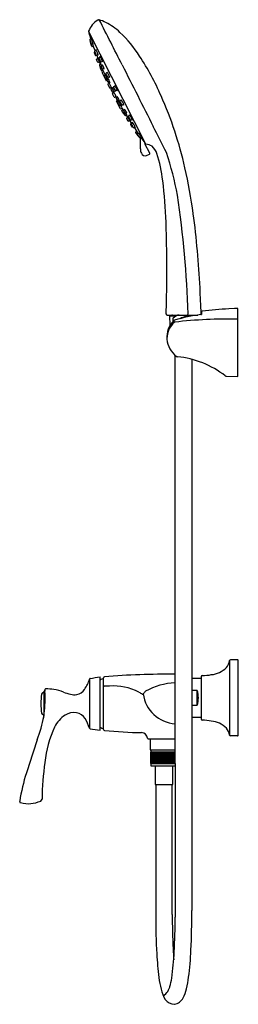
# Model space of a CAD drawing. Extents: x 3664.3 to 3671.6, y 82.1 to 114.7.
import ezdxf

# ---------------------------------------------------------------- set-up
doc = ezdxf.new("R2010")
doc.units = 0
doc.header["$LTSCALE"] = 0.64311
doc.layers.get('0').update_dxf_attribs({"color": 255, "linetype": 'CONTINUOUS'})
doc.layers.get('DEFPOINTS').update_dxf_attribs({"linetype": 'CONTINUOUS'})
doc.styles.get("Standard").update_dxf_attribs({"font": 'txt', "width": 0.8})

msp = doc.modelspace()

# ---------------------------------------------------------------- linework, layer by layer
for p, q in [((3666.609, 114.353), (3668.506, 110.628)), ((3666.656, 114.092), (3666.697, 114.113)), ((3666.715, 113.861), (3666.668, 113.985)), ((3666.673, 114), (3666.676, 114.001)), ((3666.713, 113.946), (3666.754, 113.966)), ((3666.732, 113.855), (3666.766, 113.871)), ((3666.815, 113.715), (3666.857, 113.737)), ((3666.8, 113.662), (3666.817, 113.671)), ((3666.848, 113.561), (3666.871, 113.572)), ((3666.91, 113.345), (3666.875, 113.426)), ((3666.88, 113.573), (3666.924, 113.595)), ((3666.881, 113.441), (3666.919, 113.462)), ((3666.957, 113.491), (3666.999, 113.514)), ((3667.022, 113.35), (3667.066, 113.371)), ((3666.927, 113.339), (3666.961, 113.356)), ((3666.975, 113.254), (3667.019, 113.277)), ((3666.995, 113.141), (3667.033, 113.062)), ((3667.001, 113.157), (3667.006, 113.16)), ((3667.023, 113.153), (3667.039, 113.161)), ((3667.077, 113.233), (3667.032, 113.209)), ((3667.049, 113.056), (3667.085, 113.073)), ((3667.119, 113.127), (3667.08, 113.108)), ((3667.056, 112.988), (3667.182, 112.735)), ((3667.061, 113.004), (3667.102, 113.025)), ((3667.119, 112.889), (3667.167, 112.914)), ((3667.137, 112.888), (3667.178, 112.909)), ((3667.187, 112.787), (3667.224, 112.806)), ((3667.234, 112.993), (3667.19, 112.97)), ((3667.199, 112.73), (3667.22, 112.741)), ((3667.223, 112.764), (3667.266, 112.787)), ((3667.306, 112.853), (3667.262, 112.832)), ((3667.251, 112.598), (3667.309, 112.487)), ((3667.256, 112.614), (3667.3, 112.636)), ((3667.274, 112.665), (3667.314, 112.684)), ((3667.325, 112.482), (3667.366, 112.503)), ((3667.358, 112.452), (3667.399, 112.474)), ((3667.404, 112.475), (3667.443, 112.496)), ((3667.491, 112.545), (3667.447, 112.521)), ((3667.455, 112.376), (3667.495, 112.395)), ((3667.562, 112.405), (3667.519, 112.383)), ((3667.465, 112.18), (3667.409, 112.291)), ((3667.41, 112.352), (3667.451, 112.372)), ((3667.414, 112.308), (3667.455, 112.328)), ((3667.481, 112.174), (3667.524, 112.196)), ((3667.532, 112.159), (3667.571, 112.18)), ((3667.54, 112.059), (3667.562, 112.07)), ((3667.582, 112.059), (3667.626, 112.08)), ((3667.703, 112.074), (3667.66, 112.051)), ((3667.665, 111.793), (3667.535, 112.043)), ((3667.579, 112.016), (3667.617, 112.036)), ((3667.622, 111.901), (3667.67, 111.926)), ((3667.632, 111.917), (3667.673, 111.937)), ((3667.681, 111.787), (3667.722, 111.808)), ((3667.716, 111.747), (3667.751, 111.765)), ((3667.774, 111.934), (3667.729, 111.912)), ((3667.814, 111.761), (3667.777, 111.741)), ((3667.753, 111.653), (3667.711, 111.73)), ((3667.769, 111.648), (3667.775, 111.651)), ((3667.779, 111.669), (3667.795, 111.677)), ((3667.875, 111.665), (3667.83, 111.643)), ((3667.833, 111.57), (3667.877, 111.592)), ((3667.869, 111.465), (3667.913, 111.389)), ((3667.873, 111.481), (3667.907, 111.499)), ((3667.937, 111.552), (3667.981, 111.575)), ((3668.014, 111.416), (3668.057, 111.437)), ((3667.929, 111.384), (3667.968, 111.403)), ((3668.007, 111.287), (3668.029, 111.299)), ((3668.035, 111.306), (3668.078, 111.329)), ((3668.06, 111.189), (3668.077, 111.198)), ((3668.112, 111.17), (3668.155, 111.191)), ((3668.171, 111.003), (3668.243, 110.892)), ((3668.176, 111.021), (3668.209, 111.038)), ((3668.239, 110.952), (3668.279, 110.973)), ((3668.259, 110.888), (3668.261, 110.889)), ((3668.323, 110.82), (3668.365, 110.84)), ((3668.645, 110.313), (3668.485, 110.626)), ((3668.492, 110.647), (3668.496, 110.649)), ((3668.54, 110.242), (3668.635, 110.286)), ((3669.226, 104.946), (3670.244, 104.946)), ((3669.322, 104.607), (3669.309, 104.924)), ((3669.309, 104.924), (3669.534, 104.924)), ((3669.4, 104.926), (3669.4, 104.924)), ((3669.513, 104.911), (3669.425, 104.843)), ((3670.367, 105.053), (3670.367, 104.966)), ((3671.467, 105.159), (3671.27, 105.151)), ((3671.27, 105.151), (3671.27, 105.155)), ((3671.577, 105.165), (3671.467, 105.163)), ((3671.467, 105.163), (3671.467, 105.159)), ((3671.577, 102.907), (3671.577, 105.165)), ((3669.412, 104.813), (3669.412, 104.73)), ((3669.486, 90.071), (3669.486, 103.614)), ((3670.038, 103.477), (3670.038, 85.19)), ((3671.19, 102.916), (3671.577, 102.907)), ((3671.298, 93.482), (3671.298, 91.007)), ((3671.566, 93.504), (3671.325, 93.504)), ((3671.577, 93.493), (3671.577, 90.997)), ((3666.639, 92.87), (3666.639, 91.237)), ((3666.991, 91.168), (3666.991, 92.945)), ((3667.109, 91.196), (3667.109, 92.911)), ((3670.038, 92.893), (3670.357, 92.893)), ((3670.357, 92.956), (3670.357, 91.533)), ((3670.219, 92.491), (3670.038, 92.491)), ((3670.219, 91.999), (3670.219, 92.491)), ((3665.089, 92.418), (3665.101, 92.422)), ((3665.101, 92.422), (3665.102, 92.419)), ((3665.121, 92.425), (3665.12, 91.684)), ((3670.038, 91.999), (3670.219, 91.999)), ((3665.089, 91.689), (3665.117, 91.681)), ((3665.118, 91.659), (3665.101, 91.546)), ((3665.12, 91.684), (3665.118, 91.659)), ((3670.038, 91.605), (3670.357, 91.605)), ((3668.585, 90.888), (3669.489, 90.888)), ((3668.654, 90.888), (3668.654, 90.522)), ((3671.566, 90.985), (3671.325, 90.985)), ((3668.654, 90.522), (3669.486, 90.522)), ((3668.682, 90.522), (3668.682, 90.44)), ((3669.486, 90.44), (3668.664, 90.44)), ((3668.664, 90.44), (3668.664, 90.071)), ((3668.666, 90.44), (3668.666, 90.071)), ((3668.667, 90.44), (3668.667, 90.071)), ((3668.671, 90.44), (3668.671, 90.071)), ((3668.671, 90.44), (3668.671, 90.071)), ((3668.677, 90.44), (3668.677, 90.071)), ((3668.678, 90.44), (3668.678, 90.071)), ((3668.686, 90.44), (3668.686, 90.071)), ((3668.687, 90.44), (3668.687, 90.071)), ((3668.696, 90.44), (3668.696, 90.071)), ((3668.698, 90.44), (3668.698, 90.071)), ((3668.709, 90.44), (3668.709, 90.071)), ((3668.711, 90.44), (3668.711, 90.071)), ((3668.724, 90.44), (3668.724, 90.071)), ((3668.726, 90.44), (3668.726, 90.071)), ((3668.74, 90.44), (3668.74, 90.071)), ((3668.743, 90.44), (3668.743, 90.071)), ((3668.759, 90.44), (3668.759, 90.071)), ((3668.761, 90.44), (3668.761, 90.071)), ((3668.779, 90.44), (3668.779, 90.071)), ((3668.782, 90.44), (3668.782, 90.071)), ((3668.801, 90.44), (3668.801, 90.071)), ((3668.804, 90.44), (3668.804, 90.071)), ((3668.824, 90.44), (3668.824, 90.071)), ((3668.827, 90.44), (3668.827, 90.071)), ((3668.848, 90.44), (3668.848, 90.071)), ((3668.849, 90.44), (3668.849, 90.071)), ((3668.852, 90.44), (3668.852, 90.071)), ((3668.873, 90.44), (3668.873, 90.071)), ((3668.874, 90.44), (3668.874, 90.071)), ((3668.875, 90.44), (3668.875, 90.071)), ((3668.879, 90.44), (3668.879, 90.071)), ((3668.898, 90.44), (3668.898, 90.071)), ((3668.9, 90.44), (3668.9, 90.071)), ((3668.903, 90.44), (3668.903, 90.071)), ((3668.906, 90.44), (3668.906, 90.071)), ((3668.925, 90.44), (3668.925, 90.071)), ((3668.927, 90.44), (3668.927, 90.071)), ((3668.931, 90.44), (3668.931, 90.071)), ((3668.934, 90.44), (3668.934, 90.071)), ((3668.953, 90.44), (3668.953, 90.071)), ((3668.955, 90.44), (3668.955, 90.071)), ((3668.96, 90.44), (3668.96, 90.071)), ((3668.964, 90.44), (3668.964, 90.071)), ((3668.981, 90.44), (3668.981, 90.071)), ((3668.983, 90.44), (3668.983, 90.071)), ((3668.99, 90.44), (3668.99, 90.071)), ((3668.994, 90.44), (3668.994, 90.071)), ((3669.011, 90.44), (3669.011, 90.071)), ((3669.013, 90.44), (3669.013, 90.071)), ((3669.021, 90.44), (3669.021, 90.071)), ((3669.025, 90.44), (3669.025, 90.071)), ((3669.04, 90.44), (3669.04, 90.071)), ((3669.042, 90.44), (3669.042, 90.071)), ((3669.052, 90.44), (3669.052, 90.071)), ((3669.056, 90.44), (3669.056, 90.071)), ((3669.07, 90.44), (3669.07, 90.071)), ((3669.072, 90.44), (3669.072, 90.071)), ((3669.083, 90.44), (3669.083, 90.071)), ((3669.087, 90.44), (3669.087, 90.071)), ((3669.101, 90.438), (3669.101, 90.069)), ((3669.103, 90.44), (3669.103, 90.071)), ((3669.115, 90.44), (3669.115, 90.071)), ((3669.119, 90.44), (3669.119, 90.071)), ((3669.131, 90.44), (3669.131, 90.071)), ((3669.133, 90.44), (3669.133, 90.071)), ((3669.146, 90.44), (3669.146, 90.071)), ((3669.15, 90.44), (3669.15, 90.071)), ((3669.161, 90.44), (3669.161, 90.071)), ((3669.163, 90.44), (3669.163, 90.071)), ((3669.178, 90.44), (3669.178, 90.071)), ((3669.182, 90.44), (3669.182, 90.071)), ((3669.191, 90.44), (3669.191, 90.071)), ((3669.193, 90.44), (3669.193, 90.071)), ((3669.209, 90.44), (3669.209, 90.071)), ((3669.213, 90.44), (3669.213, 90.071)), ((3669.221, 90.44), (3669.221, 90.071)), ((3669.223, 90.44), (3669.223, 90.071)), ((3669.24, 90.44), (3669.24, 90.071)), ((3669.244, 90.44), (3669.244, 90.071)), ((3669.25, 90.44), (3669.25, 90.071)), ((3669.252, 90.44), (3669.252, 90.071)), ((3669.27, 90.44), (3669.27, 90.071)), ((3669.274, 90.44), (3669.274, 90.071)), ((3669.279, 90.44), (3669.279, 90.071)), ((3669.281, 90.44), (3669.281, 90.071)), ((3669.299, 90.44), (3669.299, 90.071)), ((3669.303, 90.44), (3669.303, 90.071)), ((3669.307, 90.44), (3669.307, 90.071)), ((3669.308, 90.44), (3669.308, 90.071)), ((3669.328, 90.44), (3669.328, 90.071)), ((3669.331, 90.44), (3669.331, 90.071)), ((3669.333, 90.44), (3669.333, 90.071)), ((3669.335, 90.44), (3669.335, 90.071)), ((3669.355, 90.44), (3669.355, 90.071)), ((3669.358, 90.44), (3669.358, 90.071)), ((3669.359, 90.44), (3669.359, 90.071)), ((3669.361, 90.44), (3669.361, 90.071)), ((3669.381, 90.44), (3669.381, 90.071)), ((3669.385, 90.44), (3669.385, 90.071)), ((3669.385, 90.44), (3669.385, 90.071)), ((3669.385, 90.44), (3669.385, 90.071)), ((3669.406, 90.44), (3669.406, 90.071)), ((3669.409, 90.44), (3669.409, 90.071)), ((3669.43, 90.44), (3669.43, 90.071)), ((3669.433, 90.44), (3669.433, 90.071)), ((3669.452, 90.44), (3669.452, 90.071)), ((3669.455, 90.44), (3669.455, 90.071)), ((3669.472, 90.44), (3669.472, 90.071)), ((3669.475, 90.44), (3669.475, 90.071)), ((3668.664, 90.071), (3669.486, 90.071)), ((3668.682, 90.071), (3668.682, 89.989)), ((3668.682, 89.989), (3669.486, 89.989)), ((3668.822, 89.989), (3668.822, 89.374)), ((3669.411, 89.374), (3669.411, 89.989)), ((3669.486, 90.071), (3669.486, 84.971)), ((3668.822, 89.374), (3669.411, 89.374)), ((3668.841, 89.374), (3668.841, 85.007)), ((3669.392, 85.062), (3669.392, 89.374))]:
    msp.add_line(p, q)
for centre, radius, start, end in [((3667.387, 114.038), 0.845, 124.2307, 157.1556), ((3666.945, 114.687), 0.06, 72.4786, 124.2307), ((3666.528, 113.364), 1.447, 63.162, 72.4786), ((3307.891, -68.808), 403.267, 26.83704, 27.07543), ((3666.622, 114.36), 0.0157, 157.1556, 207), ((3666.153, 112.682), 2.225, 47.6036, 62.4931), ((3666.633, 114.318), 0.0179, 138.4669, 198.0539), ((4347.372, 336.212), 716.008, 198.053906, 198.071267), ((3666.662, 114.081), 0.0121, 118, 195.9651), ((3667.477, 114.314), 0.86, 195.9651, 204.9141), ((3666.366, 113.898), 0.331, 16.3826, 24.5554), ((3666.962, 114.12), 0.307, 195.9758, 204.8099), ((3655.988, 109.856), 11.524, 20.8279, 21.7936), ((3667.027, 114.163), 0.34, 184.7069, 188.8233), ((3664.918, 111.391), 4.011, 32.3965, 47.0065), ((3666.679, 113.989), 0.0121, 117.8, 201), ((3666.708, 113.957), 0.0121, 204.9141, 296), ((3666.726, 113.866), 0.0121, 201, 296.2), ((3672.446, 115.955), 6.051, 199.2833, 201.6842), ((3667.027, 114.163), 0.34, 215.652, 217.9145), ((3666.821, 113.704), 0.0121, 118, 192.446), ((3667.142, 113.775), 0.341, 192.446, 215.5625), ((3666.31, 113.394), 0.645, 16.1953, 33.9996), ((3667.223, 113.822), 0.383, 189.9769, 193.3316), ((3666.806, 113.651), 0.0121, 118, 203.7855), ((3668.748, 114.507), 2.135, 203.7855, 206.1482), ((3666.971, 113.694), 0.147, 193.5194, 212.1816), ((3666.742, 113.597), 0.106, 9.8111, 35.89), ((3666.843, 113.572), 0.0121, 206.1482, 296), ((3666.874, 113.584), 0.0121, 215.5625, 296), ((3666.886, 113.431), 0.0121, 118, 203.4), ((3671.799, 115.328), 5.224, 199.6345, 203.2385), ((3667.223, 113.822), 0.383, 217.019, 220.2181), ((3666.963, 113.481), 0.0121, 118, 192.446), ((3667.284, 113.552), 0.341, 192.446, 215.5625), ((3667.113, 113.47), 0.147, 193.5194, 212.1816), ((3666.884, 113.374), 0.106, 9.8111, 35.89), ((3666.452, 113.171), 0.645, 16.1953, 33.9996), ((3667.365, 113.598), 0.383, 189.9769, 193.3316), ((3667.365, 113.598), 0.383, 217.019, 220.2181), ((3660.94, 108.706), 8.81, 23.4868, 33.278), ((3666.921, 113.35), 0.0121, 203.4, 296), ((3666.981, 113.243), 0.0121, 118, 200.5026), ((3667.493, 113.435), 0.559, 200.5026, 209.7199), ((3666.699, 113.068), 0.319, 19.8337, 28.3154), ((3667.13, 113.261), 0.156, 195.3721, 212.8062), ((3667.006, 113.146), 0.0121, 118, 205.2189), ((3667.016, 113.36), 0.0121, 215.5625, 296), ((3666.694, 113.108), 0.366, 18.2219, 31.5226), ((3667.049, 113.296), 0.0434, 174.3906, 210.5275), ((3667.018, 113.164), 0.0121, 209.7199, 296), ((3667.038, 113.199), 0.0121, 118.0252, 197.101), ((3667.338, 113.291), 0.326, 197.101, 213.1341), ((3667.044, 113.067), 0.0121, 205.2189, 296), ((3667.195, 113.221), 0.166, 196.0177, 212.4215), ((3666.879, 113.079), 0.184, 16.8361, 31.6031), ((3666.805, 113.064), 0.32, 7.6181, 35.7844), ((3667.574, 113.37), 0.524, 193.1554, 195.5939), ((3667.075, 113.119), 0.0121, 213.1341, 296), ((3666.414, 112.822), 0.716, 18.9198, 23.5136), ((3676.492, 117.118), 10.243, 203.2659, 204.2729), ((3667.234, 113.136), 0.165, 202.8803, 209.8155), ((3667.574, 113.37), 0.524, 208.0439, 210.247), ((4489.181, 528.705), 920.541, 206.828274, 206.970841), ((3667.067, 112.993), 0.0121, 117, 206.6201), ((3667.124, 112.878), 0.0121, 117, 206.6201), ((3667.143, 112.877), 0.0121, 118, 202.8622), ((3667.916, 113.203), 0.851, 202.8622, 208.863), ((3666.779, 112.651), 0.416, 22.5668, 29.0804), ((3667.519, 113.009), 0.408, 202.5033, 209.1439), ((3667.294, 112.951), 0.14, 185.3296, 196.8281), ((3666.742, 112.727), 0.463, 22.6078, 27.0681), ((3666.728, 112.644), 0.522, 15.7945, 32.7938), ((3667.436, 112.963), 0.271, 187.7872, 192.3471), ((3667.181, 112.798), 0.0121, 208.863, 296), ((3667.193, 112.741), 0.0121, 206.6201, 297), ((3667.197, 112.958), 0.0138, 118, 196.5299), ((3667.519, 113.053), 0.35, 196.5299, 218.5262), ((3667.303, 112.94), 0.101, 193.6457, 220.5791), ((3667.135, 112.854), 0.0933, 12.4631, 41.7617), ((3667.436, 112.963), 0.271, 216.4514, 220.8011), ((3667.229, 112.753), 0.0121, 118, 199.0011), ((3667.516, 112.853), 0.316, 199.0011, 215.5307), ((3667.256, 113), 0.036, 164.9779, 201.952), ((3666.899, 112.734), 0.424, 13.4444, 40.568), ((3667.327, 112.754), 0.101, 193.6457, 220.5791), ((3667.041, 112.608), 0.224, 21.0571, 33.1677), ((3667.256, 112.844), 0.0138, 218.5262, 296), ((3667.018, 112.608), 0.306, 9.7719, 40.4743), ((3667.793, 112.971), 0.567, 196.9197, 199.4142), ((3667.315, 112.856), 0.0234, 202.2852, 261.1628), ((3667.262, 112.604), 0.0121, 117, 207.5763), ((3667.269, 112.676), 0.0121, 215.5307, 296), ((3678.36, 117.994), 12.306, 205.6696, 205.8495), ((3666.392, 112.094), 0.998, 25.1734, 28.3397), ((3668.155, 112.982), 0.977, 205.1427, 208.3752), ((3666.985, 112.398), 0.394, 11.7954, 39.352), ((3667.695, 112.738), 0.414, 192.4681, 194.5807), ((3667.793, 112.971), 0.567, 210.8616, 213.3265), ((3667.32, 112.493), 0.0121, 207.5763, 297), ((3678.36, 117.994), 12.306, 206.5441, 206.7384), ((3667.364, 112.441), 0.0121, 118, 202.873), ((3667.863, 112.652), 0.554, 202.873, 212.1646), ((3667.695, 112.738), 0.414, 215.3376, 218.6794), ((3667.689, 112.558), 0.355, 203.2863, 210.9082), ((3667.218, 112.317), 0.176, 19.4039, 34.7906), ((3667.407, 112.546), 0.0686, 236.4494, 246.4366), ((3667.366, 112.49), 0.0149, 335.5398, 25.7544), ((3667.218, 112.317), 0.24, 40.2687, 45.7519), ((3667.658, 112.541), 0.278, 190.9205, 195.2454), ((3667.41, 112.464), 0.0121, 118, 199.0011), ((3667.697, 112.563), 0.316, 199.0011, 215.5307), ((3667.508, 112.465), 0.101, 193.6457, 220.5791), ((3667.222, 112.319), 0.224, 21.0571, 33.1677), ((3667.46, 112.507), 0.0296, 169.1729, 212.1992), ((3667.429, 112.499), 0.0148, 42.3727, 78.9984), ((3667.453, 112.509), 0.0138, 118, 196.5299), ((3667.775, 112.605), 0.35, 196.5299, 218.5262), ((3667.56, 112.492), 0.101, 193.6457, 220.5791), ((3667.392, 112.406), 0.0933, 12.4631, 41.7617), ((3667.155, 112.286), 0.424, 13.4444, 40.568), ((4099.282, 332.52), 484.6, 206.99406, 206.99652), ((3667.513, 112.4), 0.0285, 199.458, 243.888), ((3667.484, 112.383), 0.0194, 333.8935, 7.5047), ((3667.513, 112.396), 0.0138, 218.5262, 296), ((4099.282, 332.52), 484.6, 207.01512, 207.01757), ((3667.404, 112.363), 0.0121, 212.1646, 296), ((3667.42, 112.297), 0.0121, 116.9998, 206.4235), ((3678.36, 117.994), 12.306, 207.2616, 207.4559), ((3667.146, 112.082), 0.394, 14.6478, 42.2044), ((3667.838, 112.456), 0.414, 195.3204, 198.6622), ((3667.45, 112.386), 0.0121, 215.5307, 296), ((3667.658, 112.541), 0.278, 218.7589, 223.0953), ((3667.218, 112.317), 0.24, 8.2639, 13.7948), ((3667.475, 112.185), 0.0121, 206.4235, 296.9998), ((3678.36, 117.994), 12.306, 208.1503, 208.3303), ((3667.838, 112.456), 0.414, 219.4191, 221.5318), ((3667.538, 112.148), 0.0121, 117.9998, 198.4692), ((3667.826, 112.244), 0.316, 198.4692, 214.9987), ((3667.546, 112.049), 0.0121, 116.9998, 207.3798), ((3667.635, 112.149), 0.101, 193.4208, 220.3541), ((3667.349, 112.003), 0.224, 20.8321, 32.9428), ((3667.335, 111.985), 0.306, 13.5255, 44.2279), ((3668.085, 112.398), 0.567, 200.6733, 203.1383), ((3667.577, 112.07), 0.0121, 214.9987, 295.9998), ((3668.085, 112.398), 0.567, 214.5856, 217.0801), ((3667.71, 112.079), 0.0234, 152.837, 211.7146), ((3667.367, 111.815), 0.424, 13.4318, 40.5554), ((3657.411, 107.023), 12.718, 12.7825, 24.1076), ((3667.585, 112.005), 0.0121, 117.9998, 205.1369), ((3668.344, 112.361), 0.851, 205.1369, 211.1376), ((3667.194, 111.729), 0.522, 21.206, 38.2053), ((3667.869, 112.114), 0.271, 193.1988, 197.5484), ((3667.617, 111.912), 0.0121, 207.3798, 296.9998), ((3667.627, 111.928), 0.0121, 211.1376, 295.9998), ((3667.666, 112.039), 0.0138, 117.9998, 195.4737), ((3667.99, 112.128), 0.35, 195.4737, 217.4699), ((3676.553, 116.998), 10.243, 209.7269, 210.7339), ((3667.775, 112.007), 0.14, 217.1718, 228.6702), ((3667.27, 111.692), 0.463, 26.9317, 31.392), ((3667.676, 111.798), 0.0121, 207.3798, 296.9998), ((3667.869, 112.114), 0.271, 221.6527, 226.2126), ((3667.772, 112.02), 0.101, 193.4208, 220.3541), ((3667.603, 111.935), 0.0933, 12.2382, 41.5367), ((3667.722, 111.736), 0.0121, 117.9998, 208.7809), ((3667.723, 111.924), 0.0138, 217.4699, 295.9998), ((3667.89, 111.849), 0.165, 204.1843, 211.1195), ((3667.154, 111.37), 0.716, 30.4862, 35.0801), ((3667.793, 111.947), 0.036, 212.0478, 249.022), ((3667.783, 111.731), 0.0121, 117.9998, 200.8657), ((3667.579, 111.545), 0.32, 18.2155, 46.3818), ((3668.279, 111.987), 0.524, 203.7528, 205.956), ((3667.764, 111.659), 0.0121, 208.7809, 295.9998), ((3668.076, 111.842), 0.326, 200.8657, 216.8988), ((3667.785, 111.658), 0.0121, 117.9998, 204.2799), ((3668.283, 111.883), 0.559, 204.2799, 213.4972), ((3667.935, 111.768), 0.166, 201.5784, 217.9821), ((3667.635, 111.596), 0.184, 22.3968, 37.1637), ((3668.071, 111.772), 0.317, 205.6285, 214.178), ((3667.527, 111.459), 0.311, 25.5524, 34.2541), ((3667.825, 111.654), 0.0121, 216.8988, 295.9746), ((3667.827, 111.581), 0.0121, 213.4972, 295.9998), ((3667.55, 111.429), 0.366, 22.4772, 35.778), ((3672.346, 114.254), 5.224, 210.7613, 214.3653), ((3667.879, 111.471), 0.0121, 117.9998, 210.5998), ((3668.279, 111.987), 0.524, 218.406, 220.8444), ((3667.91, 111.606), 0.0434, 203.4723, 239.6092), ((3667.943, 111.541), 0.0121, 117.9998, 198.4374), ((3668.255, 111.645), 0.341, 198.4374, 221.5538), ((3668.089, 111.555), 0.147, 201.8182, 220.4804), ((3667.876, 111.426), 0.106, 18.1098, 44.1888), ((3667.458, 111.196), 0.645, 20.0002, 37.8045), ((3668.34, 111.683), 0.383, 193.7818, 196.9809), ((3668.009, 111.427), 0.0121, 221.5538, 295.9998), ((3668.34, 111.683), 0.383, 220.6682, 224.0229), ((3667.924, 111.395), 0.0121, 210.5998, 295.9998), ((3668.012, 111.277), 0.0121, 117.9998, 207.8517), ((3669.889, 112.268), 2.135, 207.8517, 210.2144), ((3668.428, 111.479), 0.473, 208.5127, 214.238), ((3667.623, 110.988), 0.471, 28.5022, 34.2485), ((3668.04, 111.295), 0.0121, 117.9998, 198.4374), ((3668.352, 111.399), 0.341, 198.4374, 221.5538), ((3668.055, 111.2), 0.0121, 210.2144, 295.9998), ((3668.186, 111.309), 0.147, 201.8182, 220.4804), ((3667.974, 111.18), 0.106, 18.1098, 44.1888), ((3667.556, 110.95), 0.645, 20.0002, 37.8045), ((3668.438, 111.437), 0.383, 193.7818, 196.9809), ((3668.106, 111.181), 0.0121, 221.5538, 295.9998), ((3673.234, 114.409), 6.051, 212.3157, 214.7165), ((3668.438, 111.437), 0.383, 220.6682, 224.0229), ((3607.856, 80.213), 68.336, 26.15497, 26.97084), ((3668.182, 111.01), 0.0121, 117.7998, 212.9998), ((3668.244, 110.941), 0.0121, 117.9998, 209.0857), ((3668.986, 111.354), 0.86, 209.0857, 218.0348), ((3668.254, 110.899), 0.0121, 212.9998, 296.1998), ((3668.014, 110.71), 0.31, 29.2909, 38.0289), ((3668.528, 111.052), 0.309, 209.2759, 218.0439), ((3658.626, 104.679), 11.524, 32.2063, 33.172), ((3668.599, 111.079), 0.34, 196.0853, 198.3478), ((3668.318, 110.831), 0.0121, 218.0348, 295.9998), ((3801.414, 114.48), 133.145, 181.57573, 181.68026), ((3692.97, 128.73), 30.436, 216.0154, 216.4175), ((3668.599, 111.079), 0.34, 225.1766, 229.2929), ((3682.173, 110.982), 13.853, 181.6803, 182.1899), ((3668.671, 110.466), 0.341, 182.1899, 206.3639), ((3668.493, 110.673), 0.0194, 216.4175, 270.9855), ((3668.499, 110.633), 0.0157, 117, 207), ((3668.52, 110.635), 0.0157, 207, 261.9985), ((3668.442, 110.077), 0.548, 59.401, 81.9985), ((3668.38, 110.15), 0.525, 17.7941, 49.4518), ((3668.49, 110.369), 0.136, 203.6524, 291.8058), ((3668.627, 110.304), 0.0198, 294.6413, 27), ((3664.281, 108.834), 4.829, 6.7531, 17.7941), ((3659.358, 106.99), 10.391, 10.74, 18.7795), ((3652.804, 105.968), 17.444, 7.7195, 12.8132), ((3652.062, 107.387), 17.134, 2.1404, 6.7531), ((3634.928, 103.862), 35.007, 1.8421, 8.3185), ((3640.804, 104.413), 29.545, 2.7792, 7.5808), ((3627.157, 106.457), 42.056, 359.3554, 2.1404), ((3623.946, 106.493), 45.267, 358.0915, 359.3554), ((3621.159, 103.244), 49.224, 2.0272, 3.0301), ((3669.226, 104.984), 0.0379, 178.0915, 270), ((3669.38, 104.926), 0.02, 0.377, 89.0898), ((3671.181, 98.781), 6.236, 97.7052, 105.9712), ((3669.621, 104.757), 0.189, 89.2418, 125.2526), ((3670.003, 104.198), 0.72, 85.1817, 119.3658), ((3669.862, 104.981), 0.055, 320.5746, 6.796), ((3670.314, 104.984), 0.0379, 321.407, 2.0272), ((3670.337, 105.038), 0.0778, 276.0623, 292.8971), ((3670.387, 105.053), 0.0197, 97.6053, 179.9799), ((3672.071, 91.689), 13.489, 93.4032, 97.1839), ((3669.998, 104.209), 0.785, 135.1998, 233.9346), ((3669.893, 104.179), 0.679, 128.0565, 180.4775), ((3669.447, 104.815), 0.035, 128.6384, 183.2319), ((3669.483, 104.72), 0.0591, 107.6141, 134.6288), ((3668.864, 104.329), 0.722, 32.1516, 36.8222), ((3671.349, 87.455), 17.36, 89.2453, 96.1968), ((3669.572, 103.625), 0.0615, 234.5056, 261.6933), ((3669.237, 100.434), 3.147, 52.4311, 84.0442), ((3671.193, 102.981), 0.0646, 234.782, 267.34), ((3670.815, 93.561), 0.49, 320.3164, 350.691), ((3671.325, 93.477), 0.0277, 90.2272, 169.7644), ((3671.566, 93.493), 0.0119, 0.1897, 89.5421), ((3670.609, 93.844), 0.833, 275.5554, 314.37), ((3665.474, 93.219), 1.216, 325.3345, 343.3363), ((3666.665, 92.862), 0.0276, 99.9669, 161.9218), ((3664.191, 108.423), 15.729, 279.0313, 280.2528), ((3667.44, 92.054), 0.901, 111.5907, 119.9416), ((3667.14, 92.911), 0.0315, 95.7049, 179.9148), ((3669.224, 67.841), 25.188, 89.4029, 94.7517), ((3670.385, 92.956), 0.0276, 92.4846, 180), ((3670.284, 95.519), 2.537, 272.2545, 279.214), ((3665.046, 92.509), 0.11, 314.4711, 354.6935), ((3660.439, 92.237), 4.724, 353.7303, 2.7579), ((3665.646, 92.508), 0.49, 178.2406, 185.1194), ((3665.177, 92.523), 0.0217, 98.6237, 178.3811), ((3665.193, 92.403), 0.143, 90.6245, 97.6044), ((3665.15, 90.434), 2.112, 81.8095, 88.8677), ((3665.052, 90.437), 2.125, 70.0406, 79.1811), ((3666.13, 92.764), 0.418, 282.0926, 325.4541), ((3667.134, 92.608), 0.0255, 87.1677, 167.6044), ((3721.767, -2808.881), 2902.029, 91.075319, 91.078672), ((3667.43, 90.769), 1.872, 62.9624, 93.8401), ((3669.11, 91.85), 0.863, 134.3564, 142.6206), ((3669.595, 90.488), 2.259, 92.7494, 118.8007), ((3669.507, 92.245), 0.754, 340.9468, 19.0532), ((3667.031, 92.054), 2.009, 170.9087, 189.0913), ((3665.102, 92.365), 0.0549, 103.6184, 173.6799), ((3665.103, 92.455), 0.0352, 268.5601, 290.6126), ((3665.117, 92.418), 0.00395, 359.5574, 106.1447), ((3665.129, 92.424), 0.00815, 137.0262, 179.2308), ((3666.443, 94.226), 1.911, 249.6077, 256.7666), ((3666.134, 92.872), 0.523, 255.7702, 279.1924), ((3668.651, 92.961), 0.642, 234.7635, 246.4991), ((3668.407, 92.403), 0.0334, 249.2608, 299.8003), ((3669.554, 92.526), 1.14, 187.6477, 266.5893), ((3660.961, 92.361), 4.219, 339.0997, 350.0239), ((3665.102, 91.742), 0.0549, 186.3201, 256.3816), ((3663.824, 91.938), 1.328, 346.5908, 350.5989), ((3665.117, 91.685), 0.00394, 269.9871, 338.3858), ((3666.357, 90.852), 0.975, 122.8955, 154.2846), ((3666.139, 91.151), 0.606, 83.6771, 120.97), ((3666.123, 91.328), 0.433, 31.5724, 78.9278), ((3665.457, 90.884), 1.233, 16.6346, 32.9663), ((3670.385, 91.533), 0.0276, 179.9795, 267.5154), ((3670.284, 88.97), 2.537, 80.786, 87.7455), ((3668.852, 89.715), 3.716, 155.184, 173.9921), ((3666.665, 91.246), 0.0276, 198.0782, 260.0321), ((3667.981, 98.738), 7.634, 260.0365, 262.5467), ((3667.44, 92.054), 0.901, 240.0587, 248.4093), ((3667.14, 91.196), 0.0315, 180, 264.3611), ((3668.643, 106.302), 15.212, 264.3209, 268.9858), ((3670.609, 90.645), 0.833, 45.63, 84.4446), ((3670.815, 90.928), 0.49, 9.309, 39.6836), ((3753.621, 61.034), 93.596, 161.42019, 162.13113), ((3668.369, 90.896), 0.197, 3.1287, 88.6546), ((3668.585, 90.908), 0.0197, 183.1262, 270.0023), ((3671.325, 91.012), 0.0277, 190.2232, 269.8043), ((3671.566, 90.997), 0.0119, 270.3944, 359.8366), ((3674.465, 88.771), 9.404, 171.8488, 179.2834), ((3671.442, 87.63), 7.222, 162.9093, 170.5558), ((3664.987, 88.89), 0.0744, 292.9437, 358.8107), ((3664.373, 88.801), 0.057, 165.8146, 191.5469), ((3664.339, 88.795), 0.0218, 193.6918, 239.0456), ((3664.361, 88.833), 0.0654, 238.9572, 258.3254), ((3664.608, 89.731), 0.997, 254.9073, 294.1831), ((3691.101, 84.967), 22.26, 179.8964, 183.1275), ((3691.362, 84.968), 21.97, 179.7557, 182.7457), ((3647.466, 84.937), 22.021, 357.0745, 0.088), ((3646.686, 84.971), 23.353, 357.3002, 0.5374), ((3679.016, 84.31), 10.156, 183.1427, 187.6105), ((3660.374, 84.255), 9.094, 351.7432, 357.2145), ((3680.42, 84.444), 11.015, 182.7485, 184.6548), ((3658.918, 84.378), 11.107, 352.7758, 357.3798), ((3671.843, 83.306), 2.915, 186.7276, 194.3995), ((3668.844, 82.778), 0.484, 300.7645, 351.0589), ((3666.713, 83.353), 2.691, 345.1301, 351.3702), ((3665.756, 83.535), 4.216, 347.0643, 352.4572), ((3669.984, 82.774), 0.984, 191.3425, 213.1474), ((3668.629, 82.865), 1.267, 333.0458, 347.5044), ((3669.487, 82.487), 0.411, 217.5388, 266.3287), ((3669.389, 82.489), 0.418, 279.7686, 331.7584)]:
    msp.add_arc(centre, radius, start, end)

# ---------------------------------------------------------------- texts
at = {"layer": 'DEFPOINTS'}
for tag, p, s in [('TRADENAME', (3671.579, 92.247), 'ELLISTON'), ('MODELNUMBER', (3671.579, 92.249), 'K-75522T-4'), ('PRODUCT', (3671.579, 92.246), 'BATH AND SHOWER FAUCET')]:
    msp.add_attdef(tag, p, s, height=0.001, dxfattribs=at)

doc.saveas('drawing.dxf')
